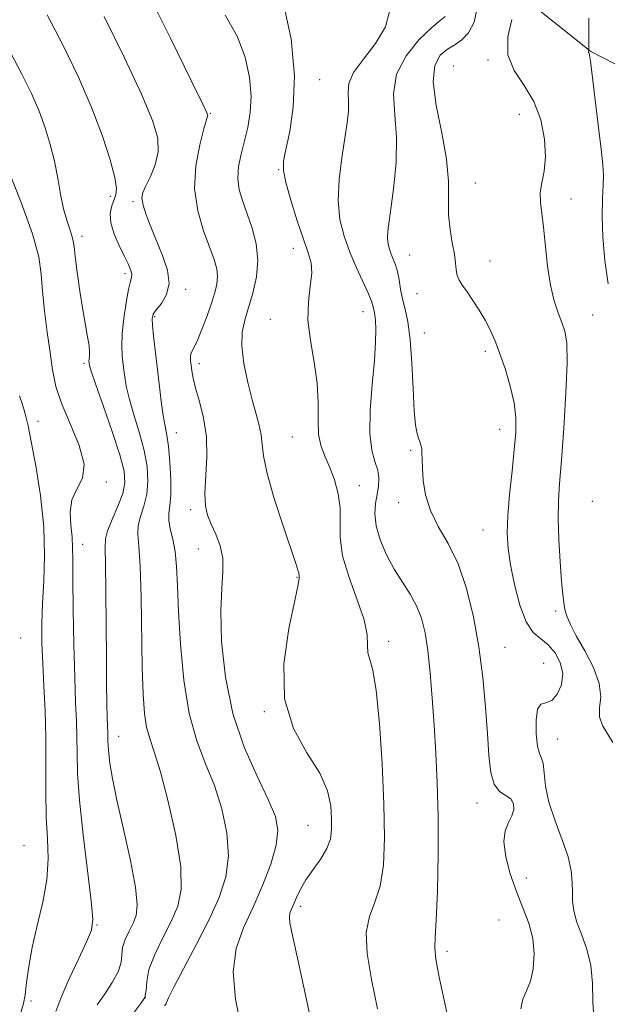
# Model space of a CAD drawing. Extents: x 2069800 to 2072700, y 329800 to 332700.
# Drawn here: x 2071725 to 2071844, y 331119 to 331319 of the extents above; entities that cross this region are included whole.
import ezdxf

# ---------------------------------------------------------------- set-up
doc = ezdxf.new("R2010")
doc.units = 0
doc.header["$MEASUREMENT"] = 0
for name, color, linetype, lineweight in [('DTM HARD BREAKLINE', 7, 'Continuous', 0), ('DTM SPOT ELEVATION', 2, 'Continuous', 13), ('INDEX CONTOUR', 41, 'Continuous', 13), ('INTERMEDIATE CONTOUR', 44, 'Continuous', 0)]:
    doc.layers.add(name, color=color, linetype=linetype, lineweight=lineweight)

msp = doc.modelspace()

# ---------------------------------------------------------------- linework, layer by layer
at = {"layer": 'DTM HARD BREAKLINE'}
msp.add_polyline3d([(2071373.45, 331325.82, 1262.99), (2071383.02, 331356.35, 1263.76), (2071399.15, 331382.88, 1264.51), (2071434.51, 331412.9, 1267.79), (2071465.57, 331427.5, 1270.49), (2071517.34, 331437.58, 1274.56), (2071665.48, 331445.8, 1285.21), (2071694.66, 331444.34, 1287.24), (2071718, 331436.32, 1288.99), (2071746.58, 331413.52, 1292.16), (2071766.67, 331383.35, 1294.51), (2071785.69, 331363.75, 1294.51), (2071805.26, 331340.9, 1294.51), (2071825.6, 331324.68, 1292.16), (2071841.01, 331312.34, 1289.94), (2071857.16, 331304.04, 1287.06)], dxfattribs=at)
at = {"layer": 'DTM SPOT ELEVATION'}
for p in [(2071820.16, 331310.6, 1292.2), (2071813.13, 331309.39, 1292.6), (2071786.11, 331306.64, 1299.2), (2071763.95, 331299.8, 1303.9), (2071826.55, 331299.64, 1292.8), (2071777.78, 331288.38, 1300.1), (2071817.6, 331285.68, 1293.1), (2071743.71, 331283.03, 1308.4), (2071837, 331282.48, 1291.4), (2071748.28, 331281.91, 1306.3), (2071737.92, 331274.9, 1309.5), (2071780.76, 331272.48, 1300.6), (2071804.33, 331271.12, 1295.1), (2071820.57, 331269.92, 1293.2), (2071746.65, 331267.36, 1308.4), (2071758.92, 331264.18, 1305.6), (2071805.8, 331263.29, 1294.9), (2071752.64, 331258.64, 1305.8), (2071776.09, 331258.08, 1300.7), (2071794.89, 331259.65, 1298.7), (2071841.4, 331258.97, 1291.1), (2071807.29, 331255.31, 1295.3), (2071819.61, 331251.58, 1294.4), (2071738.37, 331249.15, 1310.3), (2071761.72, 331249.1, 1303.5), (2071729.03, 331237.44, 1313.1), (2071757.06, 331235.13, 1305.3), (2071780.58, 331234.27, 1300.9), (2071822.56, 331235.8, 1294.7), (2071804.49, 331231.57, 1296.2), (2071742.86, 331225.17, 1311.8), (2071794.14, 331224.42, 1299.3), (2071802.1, 331220.98, 1296.5), (2071841.3, 331221.26, 1290.6), (2071759.99, 331219.54, 1304.4), (2071819.16, 331215.45, 1294.9), (2071738.11, 331212.53, 1311.3), (2071761.49, 331211.55, 1304.8), (2071781.49, 331205.85, 1302.1), (2071833.92, 331198.98, 1292.3), (2071725.55, 331193.56, 1315.3), (2071800.07, 331192.89, 1299.5), (2071823.65, 331191.65, 1295.1), (2071831.43, 331188.42, 1295.3), (2071774.88, 331178.59, 1302.1), (2071745.41, 331173.65, 1309.3), (2071834.28, 331173.07, 1293.1), (2071824.99, 331160.65, 1296.2), (2071817.94, 331160.1, 1296.6), (2071783.72, 331155.57, 1302.9), (2071726.23, 331151.45, 1315.3), (2071827.93, 331144.93, 1295.2), (2071782.23, 331139.22, 1301.6), (2071822.41, 331136.4, 1297.3), (2071740.97, 331135.44, 1311.9), (2071811.87, 331130.1, 1297.6), (2071750.8, 331120.7, 1308.6), (2071727.6, 331120.02, 1313.4)]:
    msp.add_point(p, dxfattribs=at)
at = {"layer": 'INDEX CONTOUR'}
for points in [[(2071797.819, 331118.417, 1300), (2071796.567, 331124.396, 1300), (2071795.707, 331129.609, 1300), (2071795.52, 331133.869, 1300), (2071796.161, 331137.149, 1300), (2071797.266, 331140.042, 1300), (2071798.342, 331143.294, 1300), (2071798.995, 331147.551, 1300), (2071799.22, 331153.054, 1300), (2071799.113, 331159.943, 1300), (2071798.76, 331168.082, 1300), (2071798.222, 331176.237, 1300), (2071797.56, 331182.9, 1300), (2071796.844, 331186.996, 1300), (2071796.218, 331189.184, 1300), (2071795.844, 331190.557, 1300), (2071795.78, 331192.078, 1300), (2071795.675, 331194.189, 1300), (2071795.072, 331197.2, 1300), (2071793.704, 331201.252, 1300), (2071792.038, 331205.821, 1300), (2071790.725, 331210.209, 1300), (2071790.223, 331213.89, 1300), (2071790.223, 331219.894, 1300), (2071789.829, 331222.772, 1300), (2071789.089, 331225.556, 1300), (2071788.162, 331228.075, 1300), (2071787.204, 331230.246, 1300), (2071786.387, 331232.344, 1300), (2071785.879, 331234.732, 1300), (2071785.766, 331237.695, 1300), (2071785.787, 331241.208, 1300), (2071785.594, 331245.166, 1300), (2071784.97, 331249.438, 1300), (2071784.205, 331253.782, 1300), (2071783.723, 331257.932, 1300), (2071783.805, 331261.653, 1300), (2071784.191, 331264.845, 1300), (2071784.482, 331267.446, 1300), (2071784.353, 331269.511, 1300), (2071783.78, 331271.577, 1300), (2071782.81, 331274.298, 1300), (2071781.537, 331278.066, 1300), (2071780.233, 331282.215, 1300), (2071779.213, 331285.813, 1300), (2071778.73, 331288.246, 1300), (2071778.767, 331290.162, 1300), (2071779.245, 331292.524, 1300), (2071780.026, 331296.129, 1300), (2071780.743, 331301.104, 1300), (2071780.974, 331307.407, 1300), (2071780.317, 331314.925, 1300), (2071778.459, 331323.259, 1300)], [(2071844.52, 331265.301, 1290), (2071843.868, 331269.981, 1290), (2071843.445, 331274.766, 1290), (2071843.324, 331279.016, 1290), (2071843.399, 331282.538, 1290), (2071843.522, 331285.252, 1290), (2071843.557, 331287.257, 1290), (2071843.432, 331289.366, 1290), (2071843.089, 331292.572, 1290), (2071842.51, 331297.463, 1290), (2071840.923, 331310.405, 1290), (2071840.763, 331311.59, 1290), (2071840.688, 331311.95, 1290), (2071840.62, 331312.111, 1290), (2071840.558, 331312.224, 1290), (2071840.521, 331312.32, 1290), (2071840.52, 331312.426, 1290), (2071840.571, 331312.61, 1290), (2071840.586, 331312.718, 1290), (2071840.59, 331313.177, 1290), (2071840.577, 331316.536, 1290), (2071840.582, 331319.129, 1290)], [(2071741.014, 331119.264, 1310), (2071742.48, 331121.345, 1310), (2071744.088, 331123.765, 1310), (2071745.337, 331126.056, 1310), (2071745.882, 331127.873, 1310), (2071746.012, 331129.37, 1310), (2071746.173, 331130.828, 1310), (2071746.7, 331132.452, 1310), (2071747.482, 331134.157, 1310), (2071748.296, 331135.785, 1310), (2071748.923, 331137.341, 1310), (2071749.158, 331139.486, 1310), (2071748.796, 331143.043, 1310), (2071747.742, 331148.476, 1310), (2071746.331, 331154.807, 1310), (2071745.004, 331160.7, 1310), (2071744.108, 331165.108, 1310), (2071743.604, 331168.144, 1310), (2071743.358, 331170.211, 1310), (2071743.25, 331171.675, 1310), (2071743.217, 331172.75, 1310), (2071743.208, 331173.615, 1310), (2071743.182, 331174.474, 1310), (2071743.138, 331175.645, 1310), (2071743.079, 331177.469, 1310), (2071743.01, 331180.263, 1310), (2071742.942, 331184.233, 1310), (2071742.883, 331189.556, 1310), (2071742.786, 331202.897, 1310), (2071742.705, 331208.407, 1310), (2071742.611, 331211.728, 1310), (2071742.678, 331213.616, 1310), (2071743.125, 331215.256, 1310), (2071744.064, 331217.548, 1310), (2071745.213, 331220.248, 1310), (2071746.189, 331222.83, 1310), (2071746.657, 331224.989, 1310), (2071746.49, 331227.319, 1310), (2071745.615, 331230.637, 1310), (2071744.054, 331235.404, 1310), (2071742.237, 331240.651, 1310), (2071740.692, 331245.052, 1310), (2071739.817, 331247.622, 1310), (2071739.476, 331248.737, 1310), (2071739.402, 331249.114, 1310), (2071739.377, 331249.359, 1310), (2071739.369, 331249.649, 1310), (2071739.394, 331250.051, 1310), (2071739.45, 331250.637, 1310), (2071739.471, 331251.512, 1310), (2071739.372, 331252.782, 1310), (2071739.092, 331254.554, 1310), (2071738.659, 331256.937, 1310), (2071738.123, 331260.031, 1310), (2071737.542, 331263.8, 1310), (2071737, 331267.646, 1310), (2071736.586, 331270.822, 1310), (2071736.352, 331272.813, 1310), (2071736.181, 331274.006, 1310), (2071735.92, 331275.007, 1310), (2071735.454, 331276.336, 1310), (2071734.849, 331278.148, 1310), (2071734.212, 331280.504, 1310), (2071733.62, 331283.419, 1310), (2071733.025, 331286.708, 1310), (2071732.35, 331290.137, 1310), (2071731.525, 331293.523, 1310), (2071730.505, 331296.884, 1310), (2071729.253, 331300.287, 1310), (2071727.718, 331303.83, 1310), (2071725.798, 331307.743, 1310), (2071723.378, 331312.285, 1310)]]:
    msp.add_polyline3d(points, dxfattribs=at)
at = {"layer": 'INTERMEDIATE CONTOUR'}
for points in [[(2071770.269, 331114.318, 1304), (2071769.04, 331120.358, 1304), (2071768.563, 331125.951, 1304), (2071769.204, 331130.683, 1304), (2071770.693, 331134.867, 1304), (2071772.601, 331138.997, 1304), (2071774.527, 331143.401, 1304), (2071776.177, 331147.756, 1304), (2071777.289, 331151.576, 1304), (2071777.631, 331154.592, 1304), (2071777.116, 331157.409, 1304), (2071775.69, 331160.851, 1304), (2071773.415, 331165.561, 1304), (2071770.808, 331171.455, 1304), (2071768.501, 331178.268, 1304), (2071766.991, 331185.642, 1304), (2071766.236, 331192.844, 1304), (2071766.057, 331199.047, 1304), (2071766.253, 331203.661, 1304), (2071766.507, 331207.029, 1304), (2071766.475, 331209.731, 1304), (2071765.922, 331212.235, 1304), (2071765.037, 331214.562, 1304), (2071764.113, 331216.62, 1304), (2071763.4, 331218.413, 1304), (2071762.97, 331220.323, 1304), (2071762.852, 331222.821, 1304), (2071763.213, 331230.221, 1304), (2071763.134, 331234.324, 1304), (2071762.575, 331238.12, 1304), (2071761.744, 331241.432, 1304), (2071760.952, 331244.143, 1304), (2071760.442, 331246.184, 1304), (2071760.172, 331247.679, 1304), (2071760.031, 331248.801, 1304), (2071759.935, 331249.701, 1304), (2071759.91, 331250.445, 1304), (2071760.007, 331251.082, 1304), (2071760.272, 331251.7, 1304), (2071760.734, 331252.576, 1304), (2071761.414, 331254.021, 1304), (2071762.305, 331256.221, 1304), (2071763.279, 331258.832, 1304), (2071764.178, 331261.38, 1304), (2071764.866, 331263.496, 1304), (2071765.293, 331265.244, 1304), (2071765.428, 331266.792, 1304), (2071765.243, 331268.338, 1304), (2071764.708, 331270.187, 1304), (2071762.554, 331276.024, 1304), (2071761.386, 331280.082, 1304), (2071760.766, 331284.586, 1304), (2071761.015, 331289.218, 1304), (2071761.805, 331293.44, 1304), (2071762.652, 331296.659, 1304), (2071763.448, 331299.428, 1304), (2071763.325, 331299.8, 1304), (2071762.443, 331301.654, 1304), (2071760.078, 331306.468, 1304), (2071755.846, 331315.031, 1304), (2071750.717, 331325.347, 1304)], [(2071812.399, 331115.169, 1298), (2071811.29, 331120.193, 1298), (2071810.311, 331124.846, 1298), (2071809.641, 331128.467, 1298), (2071809.402, 331130.755, 1298), (2071809.481, 331132.878, 1298), (2071809.704, 331136.366, 1298), (2071809.92, 331142.27, 1298), (2071810.058, 331149.725, 1298), (2071810.067, 331157.388, 1298), (2071809.914, 331164.198, 1298), (2071809.635, 331170.24, 1298), (2071809.283, 331175.88, 1298), (2071808.899, 331181.373, 1298), (2071808.479, 331186.52, 1298), (2071808.008, 331191.008, 1298), (2071807.453, 331194.621, 1298), (2071806.728, 331197.546, 1298), (2071805.729, 331200.065, 1298), (2071804.395, 331202.443, 1298), (2071802.835, 331204.862, 1298), (2071801.202, 331207.486, 1298), (2071799.654, 331210.404, 1298), (2071798.37, 331213.415, 1298), (2071797.54, 331216.244, 1298), (2071797.279, 331218.682, 1298), (2071797.421, 331220.768, 1298), (2071797.734, 331222.606, 1298), (2071797.997, 331224.294, 1298), (2071798.074, 331225.908, 1298), (2071797.848, 331227.517, 1298), (2071797.277, 331229.263, 1298), (2071796.625, 331231.57, 1298), (2071796.232, 331234.937, 1298), (2071796.333, 331239.614, 1298), (2071796.745, 331244.876, 1298), (2071797.181, 331249.752, 1298), (2071797.413, 331253.474, 1298), (2071797.453, 331256.091, 1298), (2071797.375, 331257.856, 1298), (2071797.244, 331259.011, 1298), (2071797.097, 331259.766, 1298), (2071796.831, 331260.892, 1298), (2071796.556, 331261.775, 1298), (2071795.952, 331263.28, 1298), (2071793.573, 331268.537, 1298), (2071792.211, 331271.727, 1298), (2071791.037, 331274.938, 1298), (2071790.204, 331278.316, 1298), (2071789.845, 331282.101, 1298), (2071790.029, 331286.401, 1298), (2071790.558, 331290.806, 1298), (2071791.168, 331294.771, 1298), (2071791.635, 331297.887, 1298), (2071791.901, 331300.291, 1298), (2071791.946, 331302.242, 1298), (2071791.843, 331304.011, 1298), (2071792.011, 331305.862, 1298), (2071792.959, 331308.062, 1298), (2071794.97, 331310.8, 1298), (2071797.403, 331313.956, 1298), (2071799.392, 331317.334, 1298), (2071800.3, 331320.731, 1298)], [(2071841.67, 331115.753, 1294), (2071841.414, 331119.797, 1294), (2071841.321, 331123.613, 1294), (2071840.998, 331127.194, 1294), (2071840.174, 331130.523, 1294), (2071839.092, 331133.534, 1294), (2071838.123, 331136.148, 1294), (2071837.549, 331138.335, 1294), (2071837.311, 331140.247, 1294), (2071837.263, 331142.085, 1294), (2071837.244, 331144.05, 1294), (2071837.031, 331146.35, 1294), (2071836.386, 331149.193, 1294), (2071835.185, 331152.686, 1294), (2071833.754, 331156.514, 1294), (2071832.534, 331160.261, 1294), (2071831.846, 331163.556, 1294), (2071831.535, 331166.213, 1294), (2071831.328, 331168.1, 1294), (2071831.012, 331169.221, 1294), (2071830.616, 331170.158, 1294), (2071830.232, 331171.639, 1294), (2071829.956, 331174.113, 1294), (2071829.904, 331176.922, 1294), (2071830.196, 331179.135, 1294), (2071830.909, 331180.113, 1294), (2071831.925, 331180.41, 1294), (2071833.084, 331180.873, 1294), (2071834.205, 331182.151, 1294), (2071835.036, 331184.088, 1294), (2071835.306, 331186.33, 1294), (2071834.831, 331188.551, 1294), (2071833.772, 331190.547, 1294), (2071832.379, 331192.154, 1294), (2071830.871, 331193.342, 1294), (2071829.358, 331194.663, 1294), (2071827.919, 331196.811, 1294), (2071826.634, 331200.227, 1294), (2071825.562, 331204.35, 1294), (2071824.759, 331208.365, 1294), (2071824.271, 331211.705, 1294), (2071824.091, 331214.79, 1294), (2071824.201, 331218.288, 1294), (2071824.56, 331222.638, 1294), (2071825.045, 331227.35, 1294), (2071825.509, 331231.707, 1294), (2071825.813, 331235.202, 1294), (2071825.84, 331238.172, 1294), (2071825.484, 331241.169, 1294), (2071824.69, 331244.575, 1294), (2071823.629, 331248.108, 1294), (2071822.526, 331251.317, 1294), (2071821.546, 331253.881, 1294), (2071820.61, 331255.983, 1294), (2071819.58, 331257.934, 1294), (2071818.369, 331259.959, 1294), (2071817.096, 331261.935, 1294), (2071815.932, 331263.652, 1294), (2071815.018, 331264.969, 1294), (2071814.365, 331266.017, 1294), (2071813.953, 331266.997, 1294), (2071813.742, 331268.098, 1294), (2071813.597, 331269.475, 1294), (2071813.363, 331271.272, 1294), (2071812.943, 331273.583, 1294), (2071812.485, 331276.305, 1294), (2071812.2, 331279.285, 1294), (2071812.193, 331286.077, 1294), (2071811.807, 331290.504, 1294), (2071810.825, 331295.868, 1294), (2071809.709, 331301.425, 1294), (2071809.09, 331306.219, 1294), (2071809.429, 331309.525, 1294), (2071810.511, 331311.571, 1294), (2071811.954, 331312.819, 1294), (2071813.433, 331313.725, 1294), (2071814.861, 331314.692, 1294), (2071816.214, 331316.115, 1294), (2071817.392, 331318.303, 1294), (2071817.999, 331321.212, 1294)], [(2071748.558, 331117.795, 1308), (2071749.828, 331119.451, 1308), (2071750.697, 331120.725, 1308), (2071750.981, 331122.148, 1308), (2071751.074, 331123.97, 1308), (2071751.517, 331126.369, 1308), (2071752.692, 331129.424, 1308), (2071754.331, 331132.821, 1308), (2071756.007, 331136.148, 1308), (2071757.33, 331139.202, 1308), (2071758.051, 331142.62, 1308), (2071757.961, 331147.25, 1308), (2071756.963, 331153.551, 1308), (2071755.426, 331160.438, 1308), (2071753.832, 331166.436, 1308), (2071752.572, 331170.484, 1308), (2071751.663, 331173.161, 1308), (2071751.028, 331175.457, 1308), (2071750.598, 331178.273, 1308), (2071750.321, 331182.139, 1308), (2071750.155, 331187.495, 1308), (2071749.943, 331201.831, 1308), (2071749.758, 331208.102, 1308), (2071749.472, 331212.167, 1308), (2071749.256, 331214.579, 1308), (2071749.322, 331216.307, 1308), (2071749.801, 331218.155, 1308), (2071750.48, 331220.277, 1308), (2071751.061, 331222.665, 1308), (2071751.292, 331225.317, 1308), (2071751.122, 331228.25, 1308), (2071750.545, 331231.492, 1308), (2071749.602, 331235.011, 1308), (2071748.515, 331238.556, 1308), (2071747.55, 331241.822, 1308), (2071746.907, 331244.575, 1308), (2071746.527, 331246.879, 1308), (2071746.285, 331248.872, 1308), (2071746.087, 331250.722, 1308), (2071745.99, 331252.721, 1308), (2071746.082, 331255.192, 1308), (2071746.417, 331258.291, 1308), (2071746.898, 331261.507, 1308), (2071747.392, 331264.163, 1308), (2071747.781, 331265.779, 1308), (2071748.007, 331266.657, 1308), (2071748.024, 331267.296, 1308), (2071747.793, 331268.126, 1308), (2071747.292, 331269.309, 1308), (2071746.504, 331270.936, 1308), (2071745.467, 331273.034, 1308), (2071744.45, 331275.361, 1308), (2071743.774, 331277.615, 1308), (2071743.668, 331279.542, 1308), (2071743.973, 331281.107, 1308), (2071744.814, 331283.325, 1308), (2071744.921, 331284.616, 1308), (2071744.586, 331286.819, 1308), (2071743.665, 331290.399, 1308), (2071742.125, 331295.192, 1308), (2071739.964, 331300.88, 1308), (2071737.223, 331307.129, 1308), (2071734.12, 331313.557, 1308), (2071730.918, 331319.766, 1308)], [(2071754.69, 331119.034, 1306), (2071754.969, 331119.415, 1306), (2071755.061, 331119.701, 1306), (2071755.456, 331120.634, 1306), (2071756.554, 331122.833, 1306), (2071761.169, 331131.519, 1306), (2071763.719, 331136.509, 1306), (2071765.755, 331140.987, 1306), (2071767.093, 331145.149, 1306), (2071767.625, 331149.413, 1306), (2071767.297, 331154.072, 1306), (2071766.271, 331158.923, 1306), (2071764.761, 331163.643, 1306), (2071762.99, 331168.073, 1306), (2071761.208, 331172.715, 1306), (2071759.672, 331178.238, 1306), (2071758.58, 331185.018, 1306), (2071757.885, 331192.267, 1306), (2071757.483, 331198.904, 1306), (2071757.262, 331204.095, 1306), (2071757.083, 331208.005, 1306), (2071756.802, 331211.046, 1306), (2071756.334, 331213.569, 1306), (2071755.834, 331215.662, 1306), (2071755.521, 331217.358, 1306), (2071755.539, 331218.762, 1306), (2071755.747, 331220.305, 1306), (2071755.932, 331222.5, 1306), (2071755.927, 331225.644, 1306), (2071755.753, 331229.182, 1306), (2071755.475, 331232.347, 1306), (2071755.151, 331234.618, 1306), (2071754.793, 331236.462, 1306), (2071754.407, 331238.591, 1306), (2071753.998, 331241.527, 1306), (2071753.58, 331245.021, 1306), (2071752.448, 331254.771, 1306), (2071752.223, 331256.885, 1306), (2071752.158, 331258.213, 1306), (2071752.367, 331259.106, 1306), (2071752.983, 331260.016, 1306), (2071754.022, 331261.321, 1306), (2071755.074, 331263.101, 1306), (2071755.615, 331265.36, 1306), (2071755.272, 331268.064, 1306), (2071754.284, 331271.025, 1306), (2071751.877, 331276.824, 1306), (2071750.94, 331279.278, 1306), (2071750.318, 331281.225, 1306), (2071750.089, 331282.605, 1306), (2071750.269, 331283.76, 1306), (2071750.861, 331285.13, 1306), (2071751.804, 331287.048, 1306), (2071752.779, 331289.407, 1306), (2071753.4, 331291.992, 1306), (2071753.312, 331294.765, 1306), (2071752.261, 331298.381, 1306), (2071750.021, 331303.674, 1306), (2071746.535, 331311.079, 1306), (2071742.418, 331319.453, 1306)], [(2071785.71, 331109.664, 1302), (2071781.745, 331128.109, 1302), (2071780.611, 331133.298, 1302), (2071780.078, 331135.854, 1302), (2071779.952, 331137.008, 1302), (2071780.066, 331137.814, 1302), (2071780.361, 331138.629, 1302), (2071781.391, 331140.977, 1302), (2071782.193, 331142.635, 1302), (2071783.314, 331144.554, 1302), (2071784.776, 331146.658, 1302), (2071786.304, 331148.825, 1302), (2071787.549, 331150.908, 1302), (2071788.251, 331152.829, 1302), (2071788.504, 331154.758, 1302), (2071788.497, 331156.927, 1302), (2071788.317, 331159.532, 1302), (2071787.656, 331162.618, 1302), (2071786.107, 331166.192, 1302), (2071783.521, 331170.31, 1302), (2071780.76, 331175.222, 1302), (2071778.941, 331181.227, 1302), (2071778.843, 331188.338, 1302), (2071779.87, 331195.435, 1302), (2071781.088, 331201.111, 1302), (2071781.761, 331204.348, 1302), (2071781.953, 331205.689, 1302), (2071781.93, 331206.058, 1302), (2071781.903, 331206.241, 1302), (2071781.886, 331206.445, 1302), (2071781.84, 331206.732, 1302), (2071781.694, 331207.268, 1302), (2071781.252, 331208.632, 1302), (2071778.693, 331216.231, 1302), (2071776.892, 331221.803, 1302), (2071775.425, 331226.878, 1302), (2071774.679, 331230.444, 1302), (2071774.419, 331232.828, 1302), (2071774.252, 331234.687, 1302), (2071773.861, 331236.61, 1302), (2071773.23, 331238.893, 1302), (2071772.42, 331241.762, 1302), (2071771.519, 331245.314, 1302), (2071770.734, 331249.126, 1302), (2071770.301, 331252.648, 1302), (2071770.392, 331255.494, 1302), (2071770.911, 331257.953, 1302), (2071771.7, 331260.477, 1302), (2071772.58, 331263.411, 1302), (2071773.295, 331266.67, 1302), (2071773.563, 331270.057, 1302), (2071773.203, 331273.393, 1302), (2071772.394, 331276.555, 1302), (2071771.407, 331279.438, 1302), (2071770.494, 331281.982, 1302), (2071769.816, 331284.315, 1302), (2071769.515, 331286.618, 1302), (2071769.677, 331289.031, 1302), (2071770.181, 331291.573, 1302), (2071770.851, 331294.22, 1302), (2071771.516, 331296.982, 1302), (2071772.016, 331299.968, 1302), (2071772.198, 331303.317, 1302), (2071771.91, 331307.112, 1302), (2071771.017, 331311.222, 1302), (2071769.385, 331315.457, 1302), (2071766.948, 331319.724, 1302)], [(2071826.812, 331118.435, 1296), (2071827.234, 331120.361, 1296), (2071827.978, 331122.055, 1296), (2071828.756, 331124.003, 1296), (2071829.313, 331126.557, 1296), (2071829.507, 331129.555, 1296), (2071829.229, 331132.707, 1296), (2071828.423, 331135.795, 1296), (2071827.253, 331138.907, 1296), (2071825.939, 331142.206, 1296), (2071824.701, 331145.759, 1296), (2071823.771, 331149.25, 1296), (2071823.382, 331152.263, 1296), (2071823.663, 331154.506, 1296), (2071824.337, 331156.156, 1296), (2071825.02, 331157.512, 1296), (2071825.387, 331158.804, 1296), (2071825.325, 331159.985, 1296), (2071824.779, 331160.939, 1296), (2071822.541, 331162.484, 1296), (2071821.463, 331163.911, 1296), (2071820.778, 331166.314, 1296), (2071820.38, 331169.747, 1296), (2071820.077, 331174.185, 1296), (2071819.697, 331179.542, 1296), (2071819.146, 331185.512, 1296), (2071818.354, 331191.732, 1296), (2071817.258, 331197.848, 1296), (2071815.843, 331203.556, 1296), (2071814.106, 331208.563, 1296), (2071812.102, 331212.683, 1296), (2071810.121, 331216.163, 1296), (2071808.511, 331219.359, 1296), (2071807.528, 331222.52, 1296), (2071807.056, 331225.479, 1296), (2071806.887, 331227.958, 1296), (2071806.834, 331229.761, 1296), (2071806.81, 331231.009, 1296), (2071806.752, 331231.903, 1296), (2071806.611, 331232.627, 1296), (2071806.392, 331233.3, 1296), (2071806.114, 331234.025, 1296), (2071805.805, 331234.98, 1296), (2071805.496, 331236.642, 1296), (2071805.227, 331239.563, 1296), (2071805.01, 331244.021, 1296), (2071804.781, 331249.193, 1296), (2071804.45, 331253.983, 1296), (2071803.962, 331257.556, 1296), (2071803.4, 331260.142, 1296), (2071802.879, 331262.234, 1296), (2071802.483, 331264.222, 1296), (2071802.162, 331266.103, 1296), (2071801.832, 331267.765, 1296), (2071801.434, 331269.137, 1296), (2071800.995, 331270.284, 1296), (2071800.569, 331271.308, 1296), (2071800.205, 331272.305, 1296), (2071799.946, 331273.352, 1296), (2071799.835, 331274.528, 1296), (2071799.904, 331275.954, 1296), (2071800.156, 331277.959, 1296), (2071800.584, 331280.923, 1296), (2071801.137, 331285.06, 1296), (2071801.59, 331289.926, 1296), (2071801.676, 331294.911, 1296), (2071801.297, 331299.528, 1296), (2071801.034, 331303.769, 1296), (2071801.639, 331307.744, 1296), (2071803.59, 331311.493, 1296), (2071806.273, 331314.758, 1296), (2071808.802, 331317.206, 1296), (2071810.494, 331318.645, 1296), (2071811.478, 331319.433, 1296)], [(2071845.439, 331172.363, 1292), (2071843.346, 331175.819, 1292), (2071842.749, 331177.549, 1292), (2071842.794, 331179.43, 1292), (2071843.005, 331181.624, 1292), (2071842.728, 331184.308, 1292), (2071841.521, 331187.542, 1292), (2071839.77, 331190.931, 1292), (2071838.07, 331193.97, 1292), (2071836.889, 331196.277, 1292), (2071836.18, 331197.983, 1292), (2071835.774, 331199.344, 1292), (2071835.512, 331200.662, 1292), (2071835.31, 331202.404, 1292), (2071835.093, 331205.082, 1292), (2071834.819, 331208.981, 1292), (2071834.56, 331213.489, 1292), (2071834.415, 331217.768, 1292), (2071834.463, 331221.304, 1292), (2071834.692, 331224.873, 1292), (2071835.064, 331229.574, 1292), (2071835.528, 331236.058, 1292), (2071835.949, 331243.173, 1292), (2071836.186, 331249.315, 1292), (2071836.119, 331253.31, 1292), (2071835.763, 331255.697, 1292), (2071835.165, 331257.443, 1292), (2071834.389, 331259.384, 1292), (2071833.557, 331261.836, 1292), (2071832.812, 331264.983, 1292), (2071832.254, 331268.873, 1292), (2071831.453, 331276.741, 1292), (2071831.069, 331279.611, 1292), (2071830.792, 331281.825, 1292), (2071830.776, 331283.761, 1292), (2071831.1, 331285.772, 1292), (2071831.543, 331288.118, 1292), (2071831.806, 331291.023, 1292), (2071831.626, 331294.603, 1292), (2071830.881, 331298.498, 1292), (2071829.484, 331302.226, 1292), (2071827.485, 331305.461, 1292), (2071825.484, 331308.468, 1292), (2071824.221, 331311.667, 1292), (2071824.201, 331315.289, 1292), (2071824.992, 331318.835, 1292)], [(2071732.661, 331117.883, 1312), (2071733.634, 331120.587, 1312), (2071735.282, 331124.349, 1312), (2071737.209, 331128.488, 1312), (2071738.876, 331132.017, 1312), (2071739.849, 331134.364, 1312), (2071740.131, 331136.619, 1312), (2071739.833, 331140.286, 1312), (2071738.205, 331153.698, 1312), (2071737.452, 331160.709, 1312), (2071737.068, 331166.126, 1312), (2071736.949, 331170.19, 1312), (2071736.916, 331173.514, 1312), (2071736.822, 331176.726, 1312), (2071736.665, 331180.508, 1312), (2071736.477, 331185.559, 1312), (2071736.293, 331192.211, 1312), (2071736.146, 331199.336, 1312), (2071736.072, 331205.44, 1312), (2071736.078, 331209.451, 1312), (2071735.954, 331214.031, 1312), (2071735.675, 331216.423, 1312), (2071735.531, 331219.033, 1312), (2071735.893, 331221.52, 1312), (2071736.932, 331223.687, 1312), (2071738.029, 331225.919, 1312), (2071738.368, 331228.748, 1312), (2071737.397, 331232.511, 1312), (2071735.634, 331236.778, 1312), (2071733.861, 331240.924, 1312), (2071732.683, 331244.51, 1312), (2071731.986, 331247.841, 1312), (2071731.475, 331251.403, 1312), (2071730.924, 331255.518, 1312), (2071730.383, 331259.833, 1312), (2071729.971, 331263.828, 1312), (2071729.7, 331267.231, 1312), (2071729.18, 331270.774, 1312), (2071727.918, 331275.434, 1312), (2071725.638, 331281.757, 1312), (2071722.934, 331288.548, 1312)], [(2071725.438, 331117.185, 1314), (2071726.086, 331119.507, 1314), (2071726.426, 331121.267, 1314), (2071726.736, 331123.756, 1314), (2071727.152, 331126.975, 1314), (2071727.844, 331130.866, 1314), (2071728.896, 331135.318, 1314), (2071730.019, 331140.015, 1314), (2071730.836, 331144.587, 1314), (2071731.08, 331148.793, 1314), (2071730.938, 331152.912, 1314), (2071730.714, 331157.352, 1314), (2071730.637, 331162.4, 1314), (2071730.65, 331167.86, 1314), (2071730.624, 331173.414, 1314), (2071730.466, 331178.783, 1314), (2071730.223, 331183.819, 1314), (2071729.987, 331188.409, 1314), (2071729.831, 331192.521, 1314), (2071729.797, 331196.443, 1314), (2071729.924, 331200.538, 1314), (2071730.193, 331205.12, 1314), (2071730.383, 331210.287, 1314), (2071730.223, 331216.078, 1314), (2071729.541, 331222.377, 1314), (2071728.569, 331228.44, 1314), (2071727.645, 331233.367, 1314), (2071727.019, 331236.527, 1314), (2071726.609, 331238.384, 1314), (2071726.249, 331239.671, 1314), (2071725.807, 331241.012, 1314), (2071725.313, 331242.585, 1314)]]:
    msp.add_polyline3d(points, dxfattribs=at)

doc.saveas('drawing.dxf')
